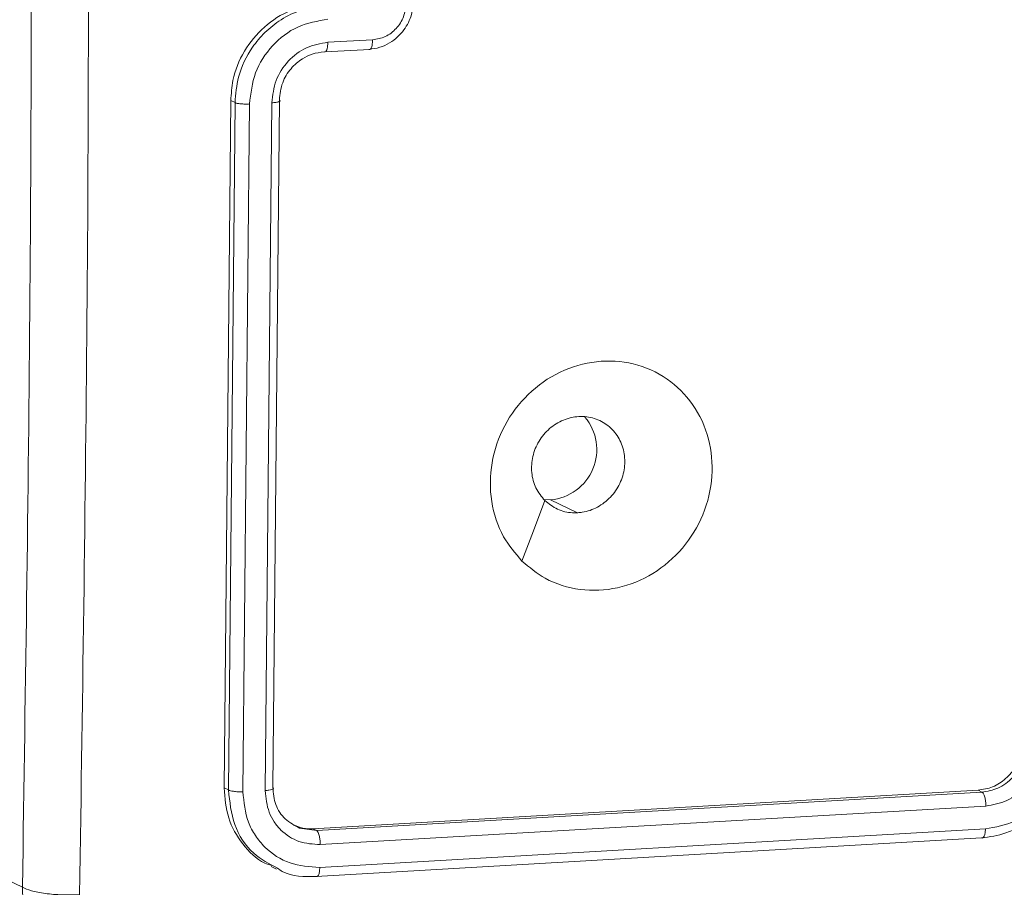
# Model space of a CAD drawing. Units: millimetres. Extents: x 1228 to 2628, y -3 to 749.
# Drawn here: x 2031 to 2035, y 448 to 452 of the extents above; entities that cross this region are included whole.
import ezdxf

# ---------------------------------------------------------------- set-up
doc = ezdxf.new("R2010")
doc.units = ezdxf.units.MM
doc.header["$LTSCALE"] = 120
doc.header["$PDSIZE"] = -1
doc.layers.add('VP-DIM', color=7, linetype='Continuous')
doc.layers.add('VP-EQ', color=7, linetype='Continuous', true_color=0x8a3492)
doc.dimstyles.new('Strefa', dxfattribs={"dimtxt": 14, "dimasz": 20, "dimexe": 20, "dimexo": 50, "dimgap": 20, "dimtad": 0, "dimdec": 0, "dimzin": 0, "dimdsep": 46, "dimtxsty": 'Standard', "dimcen": 0.09, "dimadec": 0, "dimazin": 0, "dimtfac": 1, "dimtdec": 4, "dimtofl": 0, "dimtmove": 0, "dimatfit": 3, "dimfxl": 70, "dimfxlon": 1, "dimtolj": 1, "dimtzin": 0, "dimarcsym": 0})

# ---------------------------------------------------------------- blocks, each defined once
blk = doc.blocks.new('*D20')
at = {"layer": 'Defpoints', "color": 0}
for p in [(2138.9826, 643.0813), (2138.9826, 212.7933), (1944.7314, 212.7636)]:
    blk.add_point(p, dxfattribs=at)
at = {"layer": 'VP-DIM', "color": 0, "lineweight": -2}
for p, q in [((1944.7314, 573.0813), (1944.7314, 663.0813)), ((2138.9826, 573.0813), (2138.9826, 663.0813)), ((1964.7314, 643.0813), (2005.5237, 643.0813)), ((2118.9826, 643.0813), (2078.1903, 643.0813))]:
    blk.add_line(p, q, dxfattribs=at)
at = {"layer": 'VP-DIM', "color": 0}
for points in [[(1964.7314, 646.4146), (1964.7314, 639.748), (1944.7314, 643.0813)], [(2118.9826, 639.748), (2118.9826, 646.4146), (2138.9826, 643.0813)]]:
    blk.add_solid(points, dxfattribs=at)
at = {"layer": 'VP-DIM', "color": 0, "insert": (2041.857, 643.0813), "char_height": 14, "attachment_point": 5}
blk.add_mtext('\\A1;194', dxfattribs=at)
blk = doc.blocks.new('wd1492')
at = {"layer": 'VP-EQ', "color": 0, "linetype": 'Continuous', "lineweight": 18}
for p, q in [((2032.5357, 451.6489), (2032.3445, 451.6385)), ((2032.3337, 451.5974), (2032.5247, 451.6078)), ((2031.9292, 451.3887), (2031.9008, 448.4479)), ((2031.9474, 451.38), (2031.9194, 448.439)), ((2031.9474, 451.38), (2031.9292, 451.3887)), ((2032.1048, 451.3795), (2032.0768, 448.4364)), ((2032.1371, 451.3911), (2032.1091, 448.4501)), ((2032.0091, 451.3743), (2031.981, 448.4314)), ((2033.2979, 449.6806), (2033.2674, 449.6812)), ((2033.2979, 449.6806), (2033.4139, 449.6252)), ((2031.9194, 448.439), (2031.9008, 448.4479)), ((2032.2802, 448.273), (2035.1276, 448.4377)), ((2032.2971, 448.2649), (2035.1443, 448.4296)), ((2035.1276, 448.4377), (2035.1443, 448.4296)), ((2032.3119, 448.205), (2035.161, 448.3699)), ((2032.2239, 448.2759), (2032.2971, 448.2649)), ((2032.2802, 448.273), (2032.2971, 448.2649)), ((2032.3101, 448.1072), (2035.1593, 448.2721)), ((2030.6066, 448.2279), (2031.0373, 448.0224)), ((2032.2953, 448.0688), (2035.1426, 448.2335)), ((2032.1023, 448.1116), (2032.1252, 448.1007))]:
    blk.add_line(p, q, dxfattribs=at)
at = {"layer": 'VP-EQ', "color": 0, "linetype": 'Continuous', "lineweight": 18, "flags": 128}
blk.add_lwpolyline([(2033.1755, 449.4183), (2033.2245, 449.5478), (2033.2735, 449.6773)], dxfattribs=at)
at = {"layer": 'VP-EQ', "color": 0, "linetype": 'Continuous', "lineweight": 18}
blk.add_arc((2033.2801, 449.8955), 0.2157, 274.7308, 40.1928, dxfattribs=at)
for points, knots in [([(2031.0373, 448.0224), (2031.0505, 448.8965), (2031.0768, 450.645), (2031.0768, 453.2899), (2031.0505, 455.0635), (2031.0373, 455.9501)], [0, 0, 0, 0, 0.333298, 0.666701, 1, 1, 1, 1]), ([(2031.2819, 455.9393), (2031.2951, 455.0501), (2031.3215, 453.2719), (2031.3215, 450.6201), (2031.2951, 448.867), (2031.2819, 447.9905)], [0, 0, 0, 0, 0.3333341, 0.6666686, 1, 1, 1, 1]), ([(2032.3125, 451.8029), (2032.2694, 451.7962), (2032.1834, 451.7828), (2032.0686, 451.7086), (2031.9818, 451.6039), (2031.9359, 451.4909), (2031.9311, 451.4177), (2031.9292, 451.3887)], [0, 0, 0, 0, 0.215002, 0.430019, 0.644926, 0.859631, 1, 1, 1, 1]), ([(2032.7109, 451.8159), (2032.7092, 451.7959), (2032.7054, 451.752), (2032.678, 451.6989), (2032.6434, 451.6597), (2032.6086, 451.6338), (2032.567, 451.6142), (2032.5364, 451.6102), (2032.5207, 451.6081)], [0, 0, 0, 0, 0.193045, 0.423801, 0.55371, 0.692967, 0.841847, 1, 1, 1, 1]), ([(2032.6791, 451.8045), (2032.6768, 451.785), (2032.6722, 451.7461), (2032.6394, 451.6954), (2032.592, 451.6587), (2032.5545, 451.6521), (2032.5357, 451.6489)], [0, 0, 0, 0, 0.250082, 0.499927, 0.749555, 1, 1, 1, 1]), ([(2032.3298, 451.7946), (2032.2964, 451.7901), (2032.232, 451.7815), (2032.1452, 451.7391), (2032.0749, 451.6838), (2032.0077, 451.6036), (2031.9573, 451.5001), (2031.9504, 451.4168), (2031.9474, 451.38)], [0, 0, 0, 0, 0.167263, 0.322515, 0.465808, 0.596971, 0.82236, 1, 1, 1, 1]), ([(2032.3447, 451.737), (2032.3008, 451.7293), (2032.2132, 451.7141), (2032.1022, 451.6287), (2032.0255, 451.5103), (2032.0146, 451.4196), (2032.0091, 451.3743)], [0, 0, 0, 0, 0.250451, 0.500117, 0.750111, 1, 1, 1, 1]), ([(2032.3445, 451.6385), (2032.3133, 451.6329), (2032.2508, 451.6216), (2032.1715, 451.5611), (2032.116, 451.4768), (2032.1086, 451.4119), (2032.1048, 451.3795)], [0, 0, 0, 0, 0.24998, 0.499947, 0.749547, 1, 1, 1, 1]), ([(2032.3296, 451.5978), (2032.3316, 451.5974), (2032.3355, 451.5967), (2032.3404, 451.6053), (2032.3438, 451.6196), (2032.3443, 451.6322), (2032.3445, 451.6385)], [0, 0, 0, 0, 0.250155, 0.500059, 0.749836, 1, 1, 1, 1]), ([(2032.5207, 451.6081), (2032.5229, 451.6079), (2032.5272, 451.6073), (2032.5322, 451.6176), (2032.5351, 451.6322), (2032.5355, 451.6433), (2032.5357, 451.6489)], [0, 0, 0, 0, 0.279666, 0.558913, 0.779396, 1, 1, 1, 1]), ([(2032.3296, 451.5978), (2032.312, 451.5954), (2032.2795, 451.591), (2032.2298, 451.5667), (2032.1836, 451.5268), (2032.1453, 451.4648), (2032.1399, 451.4163), (2032.1371, 451.3911)], [0, 0, 0, 0, 0.176105, 0.32372, 0.533164, 0.756806, 1, 1, 1, 1]), ([(2032.0091, 451.3743), (2032.0028, 451.3741), (2031.9903, 451.3738), (2031.9716, 451.3748), (2031.956, 451.3769), (2031.9503, 451.379), (2031.9474, 451.38)], [0, 0, 0, 0, 0.250236, 0.499921, 0.749759, 1, 1, 1, 1]), ([(2032.1371, 451.3911), (2032.1381, 451.3905), (2032.14, 451.3893), (2032.1403, 451.3875), (2032.1387, 451.3856), (2032.1352, 451.3839), (2032.1297, 451.3824), (2032.1227, 451.3812), (2032.1143, 451.38), (2032.108, 451.3796), (2032.1048, 451.3795)], [0, 0, 0, 0, 0.125064, 0.250194, 0.375284, 0.499965, 0.624751, 0.74969, 0.874914, 1, 1, 1, 1]), ([(2033.1755, 449.4183), (2033.1472, 449.4516), (2033.0851, 449.5248), (2033.0372, 449.6728), (2033.0387, 449.8398), (2033.0934, 450.0015), (2033.1967, 450.1376), (2033.3349, 450.2354), (2033.494, 450.2804), (2033.6559, 450.2714), (2033.8005, 450.2057), (2033.9143, 450.0928), (2033.9822, 449.9462), (2033.997, 449.7796), (2033.9588, 449.6147), (2033.869, 449.4682), (2033.7403, 449.3578), (2033.5856, 449.295), (2033.4235, 449.2881), (2033.2798, 449.3318), (2033.2075, 449.3918), (2033.1755, 449.4183)], [0, 0, 0, 0, 0.044526, 0.097887, 0.151711, 0.205526, 0.258936, 0.312775, 0.3667, 0.419992, 0.474539, 0.527074, 0.582048, 0.63442, 0.689051, 0.742509, 0.796159, 0.849846, 0.903694, 0.957431, 1, 1, 1, 1]), ([(2033.2735, 449.6773), (2033.2594, 449.6945), (2033.2313, 449.7287), (2033.2139, 449.7963), (2033.2184, 449.8665), (2033.2452, 449.9332), (2033.2915, 449.9881), (2033.3517, 450.0255), (2033.4193, 450.0407), (2033.4864, 450.0325), (2033.5457, 450.0013), (2033.5901, 449.9511), (2033.6152, 449.8874), (2033.6176, 449.8173), (2033.5975, 449.7488), (2033.5568, 449.6894), (2033.5003, 449.6461), (2033.4496, 449.6284), (2033.4206, 449.6258), (2033.414, 449.6252)], [0, 0, 0, 0, 0.061281, 0.122573, 0.183879, 0.245266, 0.306682, 0.368123, 0.429524, 0.490923, 0.552241, 0.613562, 0.674775, 0.736084, 0.79747, 0.858825, 0.920272, 0.981712, 1, 1, 1, 1]), ([(2033.2735, 449.6773), (2033.2908, 449.6636), (2033.3252, 449.6362), (2033.3769, 449.6244), (2033.4066, 449.625), (2033.414, 449.6252)], [0, 0, 0, 0, 0.4289123, 0.8578131, 1, 1, 1, 1]), ([(2035.1276, 448.4377), (2035.1488, 448.4411), (2035.1912, 448.4481), (2035.2482, 448.4851), (2035.2916, 448.5374), (2035.3152, 448.5937), (2035.3181, 448.6302), (2035.3192, 448.6447)], [0, 0, 0, 0, 0.214499, 0.428814, 0.643508, 0.858341, 1, 1, 1, 1]), ([(2035.1426, 448.2335), (2035.1776, 448.2386), (2035.2571, 448.2503), (2035.3543, 448.3073), (2035.4286, 448.3804), (2035.4789, 448.4557), (2035.5162, 448.5471), (2035.5219, 448.6136), (2035.5249, 448.6481)], [0, 0, 0, 0, 0.176964, 0.402133, 0.533387, 0.676783, 0.832372, 1, 1, 1, 1]), ([(2035.1443, 448.4296), (2035.1675, 448.4336), (2035.2033, 448.4396), (2035.2473, 448.4658), (2035.2758, 448.4902), (2035.297, 448.5161), (2035.3147, 448.5448), (2035.3317, 448.5843), (2035.335, 448.6173), (2035.3369, 448.6363)], [0, 0, 0, 0, 0.233645, 0.360034, 0.49238, 0.592742, 0.678976, 0.814792, 1, 1, 1, 1]), ([(2035.1593, 448.2721), (2035.2025, 448.2802), (2035.289, 448.2964), (2035.3997, 448.3814), (2035.4776, 448.4993), (2035.4891, 448.5895), (2035.4949, 448.6347)], [0, 0, 0, 0, 0.2499, 0.499864, 0.749607, 1, 1, 1, 1]), ([(2035.161, 448.3699), (2035.1919, 448.3756), (2035.2537, 448.3872), (2035.3327, 448.4479), (2035.3884, 448.5321), (2035.3966, 448.5966), (2035.4007, 448.6289)], [0, 0, 0, 0, 0.249866, 0.499786, 0.749352, 1, 1, 1, 1]), ([(2031.9008, 448.4479), (2031.9042, 448.404), (2031.911, 448.3163), (2031.976, 448.2056), (2032.0442, 448.1355), (2032.0939, 448.1189), (2032.1038, 448.1156)], [0, 0, 0, 0, 0.3080627, 0.6160669, 0.9236481, 1, 1, 1, 1]), ([(2031.981, 448.4314), (2031.974, 448.4312), (2031.9599, 448.4309), (2031.9408, 448.4327), (2031.9267, 448.4357), (2031.9218, 448.4379), (2031.9194, 448.439)], [0, 0, 0, 0, 0.279755, 0.558995, 0.779576, 1, 1, 1, 1]), ([(2031.9194, 448.439), (2031.9246, 448.3884), (2031.9349, 448.2873), (2032.0143, 448.1647), (2032.0932, 448.1227), (2032.1291, 448.1037)], [0, 0, 0, 0, 0.353198, 0.706249, 1, 1, 1, 1]), ([(2031.981, 448.4314), (2031.9852, 448.3868), (2031.9915, 448.3198), (2032.0326, 448.2427), (2032.0872, 448.177), (2032.1794, 448.1163), (2032.2666, 448.1102), (2032.3101, 448.1072)], [0, 0, 0, 0, 0.250212, 0.376246, 0.50074, 0.75037, 1, 1, 1, 1]), ([(2032.1091, 448.4501), (2032.1107, 448.4484), (2032.1139, 448.445), (2032.1064, 448.4407), (2032.0933, 448.4377), (2032.0823, 448.4368), (2032.0768, 448.4364)], [0, 0, 0, 0, 0.279991, 0.559075, 0.779433, 1, 1, 1, 1]), ([(2032.0768, 448.4364), (2032.0798, 448.4046), (2032.0844, 448.3567), (2032.1137, 448.3017), (2032.1527, 448.2548), (2032.2185, 448.2114), (2032.2808, 448.2071), (2032.3119, 448.205)], [0, 0, 0, 0, 0.250148, 0.376214, 0.500711, 0.750434, 1, 1, 1, 1]), ([(2032.1091, 448.4501), (2032.1115, 448.4248), (2032.1163, 448.3742), (2032.1588, 448.31), (2032.2022, 448.2873), (2032.2239, 448.2759)], [0, 0, 0, 0, 0.333496, 0.66666, 1, 1, 1, 1]), ([(2035.1443, 448.4296), (2035.1454, 448.4289), (2035.1477, 448.4274), (2035.1509, 448.4227), (2035.1539, 448.4164), (2035.1565, 448.4087), (2035.1586, 448.3997), (2035.1601, 448.39), (2035.161, 448.3798), (2035.161, 448.3732), (2035.161, 448.3699)], [0, 0, 0, 0, 0.125086, 0.250254, 0.375647, 0.499796, 0.624561, 0.750385, 0.875087, 1, 1, 1, 1]), ([(2032.1938, 448.2919), (2032.2082, 448.2853), (2032.2354, 448.2727), (2032.2659, 448.2729), (2032.2802, 448.273)], [0, 0, 0, 0, 0.5302931, 1, 1, 1, 1]), ([(2032.2971, 448.2649), (2032.2993, 448.2627), (2032.3038, 448.2581), (2032.3088, 448.2414), (2032.3116, 448.2227), (2032.3118, 448.2109), (2032.3119, 448.205)], [0, 0, 0, 0, 0.279817, 0.559096, 0.780147, 1, 1, 1, 1]), ([(2035.1593, 448.2721), (2035.1589, 448.2661), (2035.1582, 448.254), (2035.1544, 448.2404), (2035.1489, 448.2326), (2035.1447, 448.2332), (2035.1426, 448.2335)], [0, 0, 0, 0, 0.250695, 0.500448, 0.75, 1, 1, 1, 1]), ([(2032.1291, 448.1037), (2032.1359, 448.0991), (2032.183, 448.067), (2032.2435, 448.068), (2032.2953, 448.0688)], [0, 0, 0, 0, 0.144097, 1, 1, 1, 1]), ([(2032.3101, 448.1072), (2032.3098, 448.1005), (2032.309, 448.087), (2032.305, 448.0741), (2032.3003, 448.0677), (2032.297, 448.0684), (2032.2953, 448.0688)], [0, 0, 0, 0, 0.28033, 0.559064, 0.779434, 1, 1, 1, 1]), ([(2031.0373, 448.0224), (2031.0486, 448.0172), (2031.0713, 448.0066), (2031.1332, 447.9953), (2031.2071, 447.9888), (2031.2569, 447.9899), (2031.2819, 447.9905)], [0, 0, 0, 0, 0.249979, 0.499878, 0.749614, 1, 1, 1, 1]), ([(2031.4457, 447.3572), (2031.3776, 447.3939), (2031.2256, 447.4756), (2031.1039, 447.6727), (2031.0442, 447.8641), (2031.0396, 447.9692), (2031.0373, 448.0224)], [0, 0, 0, 0, 0.282361, 0.63029, 0.812612, 1, 1, 1, 1])]:
    blk.add_open_spline(points, degree=3, knots=knots, dxfattribs=at)
blk = doc.blocks.new('wd1492 2d')
at = {"layer": 'VP-EQ', "color": 0}
blk.add_blockref('wd1492', (0, 0), dxfattribs=at)

msp = doc.modelspace()

# ---------------------------------------------------------------- block references
at = {"layer": 'VP-EQ', "color": 0}
msp.add_blockref('wd1492 2d', (0, 0), dxfattribs=at)

# ---------------------------------------------------------------- dimensions: what is measured, and where the dimension line sits
at = {"layer": 'VP-DIM', "color": 0}
dim = msp.add_linear_dim(base=(2138.9826, 643.0813), p1=(1944.7314, 212.7636, 0), p2=(2138.9826, 212.7933, 0), dimstyle='Strefa', dxfattribs=at)
dim.commit()
dim.dimension.update_dxf_attribs({"geometry": '*D20', "text_midpoint": (2041.857, 643.0813)})

doc.saveas('drawing.dxf')
